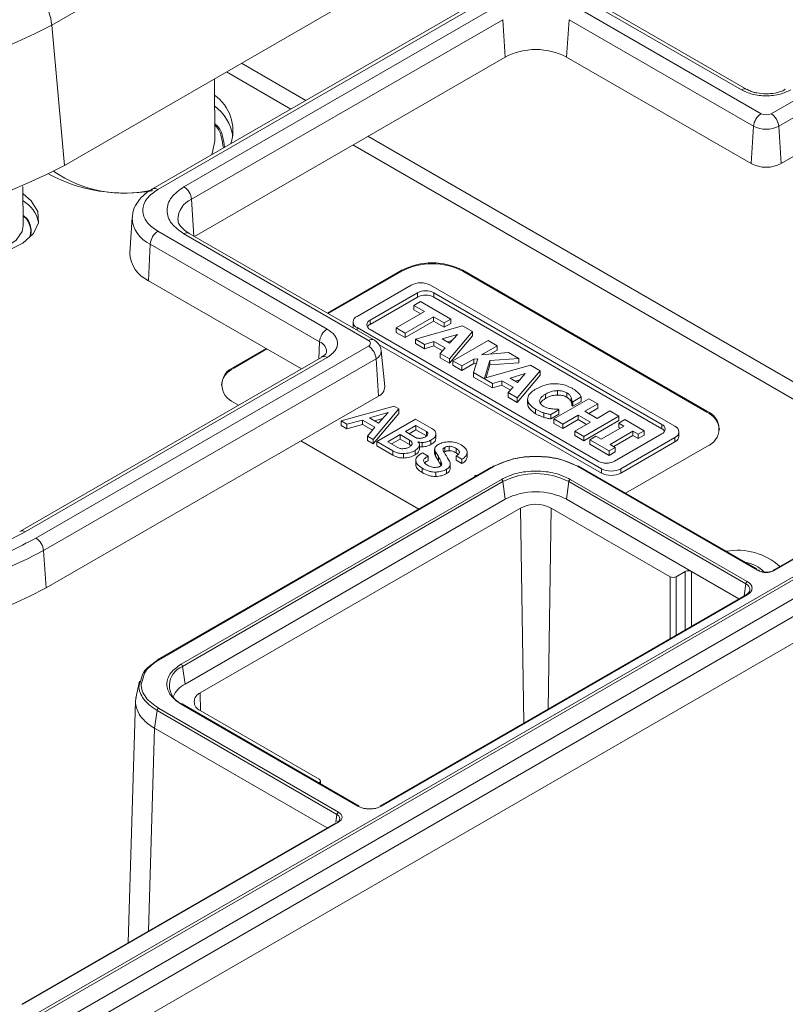
# Model space of a CAD drawing. Units: millimetres. Extents: x 5 to 292, y 5 to 205.
# Drawn here: x 256 to 273, y 125 to 148 of the extents above; entities that cross this region are included whole.
import ezdxf

# ---------------------------------------------------------------- set-up
doc = ezdxf.new("R2010")
doc.units = ezdxf.units.MM

msp = doc.modelspace()

# ---------------------------------------------------------------- linework, layer by layer
at = {"color": 7, "linetype": 'Continuous', "lineweight": 15}
for p, q in [((256.7424, 144.7599), (281.4911, 159.047)), ((264.2241, 152.5023), (256.4459, 148.012)), ((273.1215, 145.9571), (280.829, 150.4065)), ((273.2977, 145.6672), (281.0052, 150.1167)), ((273.3545, 144.8019), (281.0619, 149.2514)), ((266.7006, 148.7876), (258.781, 144.2157)), ((266.8256, 148.7753), (258.906, 144.2034)), ((272.4333, 146.5097), (268.5088, 148.7753)), ((272.5583, 146.5221), (268.6338, 148.7876)), ((259.5097, 144.263), (266.7222, 148.4267)), ((268.6122, 148.4267), (272.8902, 145.9571)), ((259.6859, 143.9732), (266.8984, 148.1369)), ((266.9552, 147.2716), (266.8984, 148.1369)), ((268.436, 148.1369), (268.3792, 147.2716)), ((268.436, 148.1369), (272.714, 145.6672)), ((256.4459, 148.012), (256.7424, 144.7599)), ((259.7549, 143.1149), (266.9552, 147.2716)), ((268.3792, 147.2716), (272.6572, 144.8019)), ((260.2236, 145.3299), (260.2144, 146.7642)), ((272.6572, 144.8019), (272.714, 145.6672)), ((273.2977, 145.6672), (273.3545, 144.8019)), ((255.7839, 143.3687), (255.7781, 144.2705)), ((258.3087, 143.5548), (258.2556, 142.7288)), ((258.906, 143.2316), (262.8304, 140.9661)), ((263.7877, 140.7023), (259.5097, 143.172)), ((263.9127, 140.7147), (259.6347, 143.1843)), ((258.6919, 142.0874), (258.7294, 142.9363)), ((258.7294, 142.9363), (262.6539, 140.6707)), ((262.8386, 141.3347), (264.559, 142.3278)), ((264.559, 142.3074), (262.8563, 141.3245)), ((264.559, 142.3074), (264.559, 142.3278)), ((265.9732, 142.3278), (271.63, 139.0622)), ((265.9732, 142.3074), (265.9732, 142.3278)), ((271.63, 139.0418), (265.9732, 142.3074)), ((262.2316, 140.0439), (258.6919, 142.0874)), ((263.523, 141.2604), (264.7746, 141.9829)), ((265.2272, 141.9829), (270.8911, 138.7132)), ((263.8253, 141.1757), (264.9214, 141.8084)), ((264.9214, 141.8084), (264.9214, 141.7064)), ((265.3032, 141.8084), (270.5888, 138.7571)), ((265.3032, 141.7064), (265.3032, 141.8084)), ((264.9214, 141.7064), (263.8253, 141.0736)), ((264.8407, 141.5129), (264.9956, 141.6023)), ((265.0859, 141.3714), (264.8407, 141.5129)), ((264.8407, 141.4108), (264.8407, 141.5129)), ((264.9956, 141.6023), (265.6941, 141.199)), ((270.5888, 138.655), (265.3032, 141.7064)), ((264.4276, 140.9913), (265.0859, 141.3714)), ((264.9975, 141.3203), (264.8407, 141.4108)), ((263.4293, 141.1298), (263.4293, 141.0277)), ((263.8253, 141.0736), (263.8253, 141.1757)), ((265.2941, 141.2512), (264.6358, 140.8711)), ((265.2941, 141.1491), (264.6358, 140.769)), ((265.5393, 141.1096), (265.2941, 141.2512)), ((265.2941, 141.1491), (265.2941, 141.2512)), ((265.5393, 141.0076), (265.2941, 141.1491)), ((265.6941, 141.199), (265.5393, 141.1096)), ((265.5393, 141.0076), (265.5393, 141.1096)), ((265.6941, 141.097), (265.5393, 141.0076)), ((265.6941, 141.097), (265.6941, 141.199)), ((269.187, 137.7294), (263.523, 140.9992)), ((269.111, 137.9039), (263.8253, 140.9553)), ((264.6358, 140.8711), (264.4276, 140.9913)), ((264.4276, 140.8893), (264.4276, 140.9913)), ((264.6358, 140.769), (264.4276, 140.8893)), ((264.6358, 140.8711), (264.6358, 140.769)), ((264.877, 140.7319), (265.9702, 141.0396)), ((265.4971, 140.7361), (265.8483, 140.8414)), ((266.1969, 140.9088), (265.6638, 140.2777)), ((265.8483, 140.8414), (265.6651, 140.6391)), ((265.9702, 141.0396), (266.1969, 140.9088)), ((266.1969, 140.8067), (266.1969, 140.9088)), ((269.187, 137.6274), (264.032, 140.6033)), ((265.0859, 140.6113), (264.877, 140.7319)), ((264.877, 140.6298), (264.877, 140.7319)), ((265.0859, 140.5092), (264.877, 140.6298)), ((265.0859, 140.6113), (265.304, 140.6771)), ((265.0859, 140.6113), (265.0859, 140.5092)), ((265.304, 140.6771), (265.5636, 140.5272)), ((265.304, 140.575), (265.304, 140.6771)), ((265.6651, 140.6391), (265.4971, 140.7361)), ((265.7215, 140.7013), (265.6134, 140.6689)), ((266.1969, 140.8067), (265.6638, 140.1756)), ((265.7462, 140.2301), (266.5593, 140.6995)), ((266.5593, 140.6995), (266.7676, 140.5793)), ((256.0802, 136.1194), (263.7877, 140.5688)), ((260.6699, 140.0827), (261.4171, 140.5141)), ((261.4348, 140.5039), (260.6699, 140.0623)), ((264.1643, 139.6307), (264.0842, 140.4607)), ((264.0842, 140.4607), (264.0846, 140.4549)), ((265.304, 140.575), (265.0859, 140.5092)), ((265.5026, 140.4604), (265.304, 140.575)), ((265.5636, 140.5272), (265.449, 140.4017)), ((265.449, 140.4017), (265.6638, 140.2777)), ((265.449, 140.2996), (265.449, 140.4017)), ((266.7676, 140.5793), (266.4058, 140.3705)), ((266.4058, 140.3705), (267.0331, 140.426)), ((266.7676, 140.4773), (266.6146, 140.389)), ((266.7676, 140.4773), (266.7676, 140.5793)), ((267.0331, 140.426), (267.2737, 140.2872)), ((262.7054, 140.3174), (255.7051, 136.2762)), ((262.8304, 140.305), (255.83, 136.2638)), ((256.2565, 135.8295), (263.9639, 140.2789)), ((264.0207, 139.4136), (263.9639, 140.2789)), ((265.6638, 140.1756), (265.449, 140.2996)), ((265.6638, 140.1756), (265.6638, 140.2777)), ((265.9544, 140.1099), (265.7462, 140.2301)), ((265.7462, 140.128), (265.7462, 140.2301)), ((266.2292, 140.2685), (265.9544, 140.1099)), ((266.2292, 140.1665), (265.9544, 140.0078)), ((266.2213, 139.9558), (266.3254, 140.2769)), ((266.3254, 140.2769), (266.2292, 140.2685)), ((266.2292, 140.1665), (266.2292, 140.2685)), ((266.2913, 140.1719), (266.2292, 140.1665)), ((266.6002, 140.24), (266.479, 139.8309)), ((266.6002, 140.1379), (266.512, 139.8402)), ((267.2737, 140.2872), (266.6002, 140.24)), ((266.6002, 140.1379), (266.6002, 140.24)), ((267.2737, 140.1851), (266.6002, 140.1379)), ((267.2737, 140.1851), (267.2737, 140.2872)), ((260.6699, 140.0623), (260.6699, 140.0827)), ((265.9544, 140.0078), (265.7462, 140.128)), ((265.9544, 140.0078), (265.9544, 140.1099)), ((266.6602, 139.7025), (266.2213, 139.9558)), ((266.2213, 139.8538), (266.2213, 139.9558)), ((266.479, 139.8309), (267.5445, 140.1308)), ((267.0714, 139.8273), (267.4226, 139.9326)), ((267.7712, 140), (267.2381, 139.3688)), ((267.4226, 139.9326), (267.2394, 139.7302)), ((267.5445, 140.1308), (267.7712, 140)), ((267.7712, 139.8979), (267.7712, 140)), ((266.6602, 139.6004), (266.2213, 139.8538)), ((266.8783, 139.7683), (266.6602, 139.7025)), ((266.6602, 139.6004), (266.6602, 139.7025)), ((266.8783, 139.7683), (267.1379, 139.6184)), ((266.8783, 139.7683), (266.8783, 139.6662)), ((267.2394, 139.7302), (267.0714, 139.8273)), ((267.2958, 139.7925), (267.1877, 139.7601)), ((267.7712, 139.8979), (267.2381, 139.2668)), ((266.8783, 139.6662), (266.6602, 139.6004)), ((267.0769, 139.5516), (266.8783, 139.6662)), ((267.1379, 139.6184), (267.0233, 139.4929)), ((267.0233, 139.3908), (267.0233, 139.4929)), ((267.0233, 139.4929), (267.2381, 139.3688)), ((267.8924, 139.3569), (267.8924, 139.459)), ((268.1718, 139.4368), (268.1718, 139.5389)), ((268.3887, 139.384), (268.3887, 139.486)), ((280.4975, 139.6034), (273.1784, 135.3783)), ((280.5225, 139.601), (273.2039, 135.3761)), ((280.8688, 139.401), (256.1201, 125.1139)), ((280.9036, 139.3472), (256.1549, 125.0601)), ((256.3132, 134.9642), (264.0207, 139.4136)), ((260.7773, 139.2043), (260.6699, 139.2663)), ((267.2381, 139.2668), (267.0233, 139.3908)), ((267.2381, 139.2668), (267.2381, 139.3688)), ((267.477, 139.3392), (267.477, 139.2371)), ((268.0816, 138.8819), (268.8947, 139.3514)), ((268.4829, 139.2809), (268.4829, 139.3829)), ((268.5053, 139.2924), (268.5264, 139.2802)), ((268.5053, 139.1903), (268.5053, 139.2924)), ((268.5264, 139.2802), (268.7201, 139.3921)), ((268.7201, 139.29), (268.5264, 139.1781)), ((268.5264, 139.1781), (268.5264, 139.2802)), ((268.7201, 139.29), (268.7201, 139.3921)), ((268.8051, 139.0592), (269.103, 139.2311)), ((269.103, 139.2311), (268.8947, 139.3514)), ((269.103, 139.1291), (269.103, 139.2311)), ((263.1556, 138.8351), (264.38, 139.1771)), ((263.8091, 138.9053), (264.2415, 139.0325)), ((264.4912, 139.1129), (263.8995, 138.4056)), ((264.4912, 139.0108), (263.8995, 138.3036)), ((264.2415, 139.0325), (264.0211, 138.7829)), ((264.38, 139.1771), (264.4912, 139.1129)), ((264.4912, 139.0108), (264.4912, 139.1129)), ((267.6625, 139.0035), (267.6625, 139.1056)), ((267.8522, 139.0234), (267.8522, 138.9214)), ((268.013, 138.9839), (268.2041, 139.0942)), ((268.2041, 139.0942), (268.185, 139.1052)), ((268.2041, 138.9921), (268.2041, 139.0942)), ((268.5264, 139.1781), (268.5053, 139.1903)), ((269.0885, 138.8956), (268.8051, 139.0592)), ((269.103, 139.1291), (268.8935, 139.0082)), ((269.3863, 139.0676), (269.0885, 138.8956)), ((269.5946, 138.9473), (269.3863, 139.0676)), ((271.63, 139.0418), (271.63, 139.0622)), ((280.9608, 138.9397), (256.2121, 124.6525)), ((263.2889, 138.7581), (263.1556, 138.8351)), ((263.1556, 138.733), (263.1556, 138.8351)), ((263.2889, 138.7581), (263.6498, 138.8554)), ((263.6498, 138.8554), (263.9339, 138.6913)), ((263.6498, 138.7533), (263.6498, 138.8554)), ((264.0211, 138.7829), (263.8091, 138.9053)), ((264.1197, 138.8946), (263.9262, 138.8377)), ((263.9795, 138.3595), (264.8775, 138.8779)), ((265.2579, 138.6583), (264.8775, 138.8779)), ((268.2041, 138.9921), (268.013, 138.8818)), ((268.013, 138.8818), (268.013, 138.9839)), ((268.2898, 138.7617), (268.0816, 138.8819)), ((268.0816, 138.7798), (268.0816, 138.8819)), ((268.2898, 138.6596), (268.0816, 138.7798)), ((268.6503, 138.9698), (268.2898, 138.7617)), ((268.6503, 138.8677), (268.2898, 138.6596)), ((268.5732, 138.5981), (268.9336, 138.8062)), ((268.9336, 138.8062), (268.6503, 138.9698)), ((268.6503, 138.8677), (268.6503, 138.9698)), ((268.8452, 138.7552), (268.6503, 138.8677)), ((269.5946, 138.9473), (268.7814, 138.4779)), ((269.5946, 138.8453), (268.7814, 138.3758)), ((269.5906, 138.7861), (269.7323, 138.8678)), ((269.7099, 138.7172), (269.5906, 138.7861)), ((269.5906, 138.684), (269.5906, 138.7861)), ((269.5946, 138.9473), (269.5946, 138.8453)), ((269.7323, 138.8678), (270.1791, 138.6099)), ((281.3144, 138.7356), (256.5656, 124.4484)), ((263.2889, 138.6561), (263.1556, 138.733)), ((263.2889, 138.7581), (263.2889, 138.6561)), ((263.6498, 138.7533), (263.2889, 138.6561)), ((263.8779, 138.6216), (263.6498, 138.7533)), ((263.9339, 138.6913), (263.7662, 138.4826)), ((264.6427, 138.5892), (264.8872, 138.7303)), ((264.8768, 138.4541), (264.6427, 138.5892)), ((264.8872, 138.6283), (264.7311, 138.5382)), ((264.8872, 138.7303), (265.1304, 138.59)), ((264.8872, 138.7303), (264.8872, 138.6283)), ((265.1304, 138.4879), (264.8872, 138.6283)), ((265.1304, 138.4879), (265.1304, 138.59)), ((268.2898, 138.6596), (268.2898, 138.7617)), ((268.7814, 138.4779), (268.5732, 138.5981)), ((268.5732, 138.4961), (268.5732, 138.5981)), ((269.1801, 138.4113), (269.7099, 138.7172)), ((269.9181, 138.597), (269.3883, 138.2911)), ((270.5888, 138.5367), (269.4928, 137.9039)), ((269.6215, 138.6662), (269.5906, 138.684)), ((270.0374, 138.5281), (269.9181, 138.597)), ((269.9181, 138.4949), (269.9181, 138.597)), ((270.1791, 138.6099), (270.0374, 138.5281)), ((270.1791, 138.5079), (270.1791, 138.6099)), ((270.5888, 138.655), (270.5888, 138.7571)), ((270.9848, 138.4805), (270.9848, 138.5826)), ((264.953, 136.7937), (262.2177, 138.3728)), ((263.7662, 138.3805), (263.7662, 138.4826)), ((263.7662, 138.4826), (263.8995, 138.4056)), ((263.8995, 138.3036), (263.7662, 138.3805)), ((263.8995, 138.3036), (263.8995, 138.4056)), ((263.9795, 138.3595), (264.3553, 138.1425)), ((263.9795, 138.3595), (263.9795, 138.2574)), ((264.235, 138.3538), (264.5198, 138.5183)), ((264.4555, 138.2266), (264.235, 138.3538)), ((264.5198, 138.4162), (264.3234, 138.3028)), ((264.5198, 138.5183), (264.7403, 138.391)), ((264.5198, 138.5183), (264.5198, 138.4162)), ((264.7403, 138.2889), (264.5198, 138.4162)), ((264.7403, 138.2889), (264.7403, 138.391)), ((265.0355, 138.2356), (265.0355, 138.3377)), ((265.2358, 138.2889), (265.2358, 138.391)), ((265.3481, 138.4322), (265.3489, 138.4218)), ((265.3489, 138.4218), (265.3489, 138.5239)), ((265.3494, 138.4323), (265.3494, 138.5343)), ((268.7814, 138.3758), (268.5732, 138.4961)), ((268.7814, 138.3758), (268.7814, 138.4779)), ((268.9191, 138.3984), (269.0608, 138.4802)), ((268.9191, 138.2963), (268.9191, 138.3984)), ((269.3659, 138.1405), (268.9191, 138.3984)), ((269.0608, 138.4802), (269.1801, 138.4113)), ((269.9181, 138.4949), (269.4767, 138.2401)), ((270.8911, 138.452), (269.6395, 137.7294)), ((270.8911, 138.3499), (269.6395, 137.6274)), ((270.0374, 138.4261), (269.9181, 138.4949)), ((270.0374, 138.4261), (270.0374, 138.5281)), ((270.1791, 138.5079), (270.0374, 138.4261)), ((270.8911, 138.3499), (270.8911, 138.452)), ((256.7424, 123.9381), (281.4911, 138.2252)), ((264.3553, 138.0404), (263.9795, 138.2574)), ((264.3553, 138.0404), (264.3553, 138.1425)), ((264.7718, 138.2626), (264.7403, 138.2889)), ((264.8664, 138.0487), (264.8664, 138.1507)), ((264.9685, 138.1759), (264.9685, 138.278)), ((264.9689, 138.1834), (264.9689, 138.2855)), ((265.0361, 138.0971), (265.1688, 138.0205)), ((265.3219, 138.1804), (265.3219, 138.0783)), ((265.4081, 138.0145), (265.3418, 138.1211)), ((265.3418, 138.019), (265.3418, 138.1211)), ((265.5564, 138.1211), (265.5425, 138.1113)), ((265.5564, 138.1211), (265.5564, 138.2232)), ((265.6578, 138.1466), (265.6578, 138.2487)), ((265.8178, 138.0971), (265.8178, 138.1992)), ((265.8666, 138.0591), (265.8178, 138.0971)), ((266.0766, 137.9957), (266.0766, 138.0978)), ((269.3659, 138.0384), (268.9191, 138.2963)), ((269.5076, 138.2223), (269.3659, 138.1405)), ((269.3659, 138.0384), (269.3659, 138.1405)), ((269.5076, 138.1202), (269.3659, 138.0384)), ((269.5076, 138.2223), (269.3883, 138.2911)), ((269.5076, 138.2223), (269.5076, 138.1202)), ((271.63, 138.2458), (269.748, 137.1593)), ((264.5959, 137.9766), (264.5959, 138.0787)), ((264.8834, 137.9241), (264.8834, 137.822)), ((265.1688, 137.9184), (265.1688, 138.0205)), ((265.4081, 137.9124), (265.3418, 138.019)), ((265.4081, 137.9124), (265.4081, 138.0145)), ((265.4887, 137.8343), (265.4679, 137.9011)), ((265.4679, 137.799), (265.4679, 137.9011)), ((265.6844, 137.83), (265.6844, 137.8558)), ((265.9543, 137.9492), (265.8223, 138.0254)), ((265.8223, 137.9233), (265.8223, 138.0254)), ((265.9543, 137.8471), (265.8223, 137.9233)), ((265.9543, 137.8471), (265.9543, 137.9492)), ((266.6292, 137.7613), (258.8921, 133.2948)), ((266.6987, 137.7846), (258.9202, 133.2941)), ((265.0316, 137.638), (265.0316, 137.7401)), ((265.3476, 137.5486), (265.3476, 137.6507)), ((265.5973, 137.6147), (265.5973, 137.7168)), ((265.6845, 137.7273), (265.6845, 137.8294)), ((272.8078, 135.3761), (268.6357, 137.7846)), ((272.7882, 135.4043), (268.6512, 137.7925)), ((269.187, 137.6274), (269.187, 137.7294)), ((269.6395, 137.7294), (269.6395, 137.6274)), ((259.4435, 133.1963), (266.8681, 137.4825)), ((259.4783, 133.1425), (266.9029, 137.4287)), ((266.2515, 137.5433), (266.2522, 137.5685)), ((266.2522, 137.5685), (266.2958, 137.5689)), ((266.9029, 137.4287), (266.9601, 137.0211)), ((268.4315, 137.4287), (268.3743, 137.0211)), ((268.4315, 137.4287), (272.5327, 135.0611)), ((268.4663, 137.4825), (272.5675, 135.1149)), ((266.9601, 137.0211), (259.5355, 132.735)), ((271.2734, 135.3475), (268.3743, 137.0211)), ((259.889, 132.5309), (267.3136, 136.817)), ((268.0208, 136.817), (270.7785, 135.225)), ((256.2565, 135.8295), (256.3132, 134.9642)), ((270.9199, 135.225), (271.132, 135.3475)), ((271.2734, 135.3475), (272.3761, 134.7109)), ((272.5425, 134.807), (264.0573, 129.9086)), ((272.5675, 134.8046), (264.0822, 129.9061)), ((259.4783, 133.1425), (259.5355, 132.735)), ((258.4817, 132.8004), (258.3975, 132.4129)), ((258.389, 132.3389), (258.2199, 126.7428)), ((258.9202, 132.1759), (263.0923, 129.7674)), ((263.5447, 129.9061), (259.4435, 132.2737)), ((263.5697, 129.9086), (259.4685, 132.2762)), ((258.8282, 131.7145), (258.8854, 132.1221)), ((258.8854, 132.1221), (263.0575, 129.7136)), ((262.6468, 130.5307), (259.889, 132.1227)), ((262.8301, 129.4043), (258.8282, 131.7145)), ((262.6401, 130.4452), (262.6468, 130.449)), ((262.6781, 130.4233), (262.676, 130.4908)), ((263.0227, 129.5155), (255.7487, 125.3163)), ((263.0923, 129.5387), (255.7737, 125.3138))]:
    msp.add_line(p, q, dxfattribs=at)
at = {"color": 8, "linetype": 'Continuous', "lineweight": 15}
for p, q in [((260.8423, 147.1267), (262.3329, 146.2662)), ((261.986, 146.0659), (260.4954, 146.9264)), ((263.7733, 145.4347), (276.8145, 137.9061)), ((276.812, 137.5071), (263.4263, 145.2344)), ((259.6859, 143.9732), (259.7417, 143.1225)), ((263.523, 140.9396), (263.523, 140.9992)), ((262.6365, 140.2776), (262.6539, 140.6707)), ((267.3136, 136.817), (267.3884, 131.8316)), ((268.0208, 136.817), (267.9509, 132.1564)), ((271.132, 133.9928), (271.132, 135.3475)), ((271.2734, 134.0744), (271.2734, 135.3475)), ((270.7785, 135.225), (270.7785, 133.7887)), ((270.9199, 133.8703), (270.9199, 135.225)), ((272.4931, 134.7785), (272.5327, 135.0611)), ((259.8952, 132.1191), (259.889, 132.5309)), ((258.8282, 131.7145), (258.686, 127.012)), ((262.6468, 130.449), (262.647, 130.4413)), ((263.0324, 129.535), (263.0575, 129.7136))]:
    msp.add_line(p, q, dxfattribs=at)
at = {"color": 8, "linetype": 'Continuous', "lineweight": 15, "flags": 128}
for points in [[(260.1475, 145.0046), (260.1739, 145.0652), (260.2236, 145.3299)], [(253.4583, 143.3687), (253.5066, 143.1747), (253.6747, 142.9762), (253.9454, 142.8199), (254.2893, 142.7229), (254.6691, 142.6955), (255.0438, 142.7409), (255.3726, 142.854), (255.62, 143.0226), (255.7592, 143.2285), (255.7839, 143.3687)]]:
    msp.add_lwpolyline(points, dxfattribs=at)
at = {"color": 7, "linetype": 'Continuous', "lineweight": 15, "flags": 128}
for points in [[(260.2236, 145.3299), (260.2226, 145.363), (260.2222, 145.3704)], [(255.7792, 144.1031), (255.9694, 143.9417), (256.1195, 143.694), (256.1365, 143.4317), (256.0188, 143.1782), (255.777, 142.956), (255.4324, 142.7849), (255.0158, 142.6799), (254.5641, 142.6506), (254.1174, 142.6993), (253.7155, 142.822), (253.3941, 143.0075), (253.1817, 143.2395), (253.108, 143.4207)], [(263.4361, 140.9898), (263.4355, 140.9917), (263.4293, 141.0277)]]:
    msp.add_lwpolyline(points, dxfattribs=at)
at = {"color": 7, "linetype": 'Continuous', "lineweight": 15}
for centre, radius, start, end in [((249.6713, 160.9908), 13.4609, 242.52431, 297.47569), ((254.8576, 147.819), 1.6, 6.93097, 50.1984), ((249.6713, 161.0394), 14.6836, 242.52431, 297.47569), ((267.6672, 145.8973), 1.5478, 62.60967, 117.39033), ((259.6413, 145.5656), 1.0044, 342.63322, 55.04232), ((273.1004, 145.6308), 0.3881, 122.78554, 174.61535), ((273.0059, 146.1803), 0.2514, 242.60967, 297.39033), ((272.9113, 145.6308), 0.3881, 5.38465, 57.21446), ((273.0059, 146.2306), 0.6344, 242.60967, 297.39033), ((249.6713, 158.3188), 15.292, 242.45764, 297.54236), ((273.0059, 145.4748), 0.7578, 242.60967, 297.39033), ((258.1357, 147.853), 3.7352, 241.88444, 279.87494), ((259.2995, 143.9368), 0.3881, 5.38465, 57.21446), ((259.1152, 142.9061), 0.3869, 122.73408, 175.53351), ((258.9798, 142.7523), 0.7246, 181.86159, 246.58493), ((265.2661, 140.9631), 1.537, 62.60967, 117.39033), ((265.2661, 140.9427), 1.537, 62.60967, 117.39033), ((265.0009, 141.5462), 0.4918, 62.60967, 117.39033), ((265.1123, 141.4399), 0.415, 62.60967, 117.39033), ((265.1123, 141.3379), 0.415, 62.60967, 117.39033), ((263.5726, 141.1298), 0.1397, 110.78342, 249.21658), ((263.8672, 141.0655), 0.1179, 110.78342, 249.21658), ((263.9042, 140.9237), 0.1694, 117.734, 147.60854), ((263.0396, 140.6406), 0.3869, 122.73408, 175.53351), ((263.7623, 140.6356), 0.0714, 290.78342, 69.21658), ((263.5775, 140.2425), 0.3881, 5.38465, 57.21446), ((260.8774, 139.6042), 0.5029, 114.37466, 174.3052), ((260.8248, 139.6745), 0.4366, 110.78342, 249.21658), ((263.9329, 139.6277), 0.2314, 292.27758, 0.74067), ((271.4751, 138.654), 0.4366, 290.78342, 69.21658), ((271.4225, 138.5837), 0.5029, 5.6948, 65.62534), ((270.547, 138.6469), 0.1179, 290.78342, 69.21658), ((270.51, 138.5051), 0.1694, 32.39146, 62.266), ((270.8415, 138.5826), 0.1397, 290.78342, 69.21658), ((270.8247, 138.4965), 0.1609, 294.37466, 354.3052), ((269.3019, 138.2724), 0.415, 242.60967, 297.39033), ((269.4132, 138.1662), 0.4918, 242.60967, 297.39033), ((269.4132, 138.0641), 0.4918, 242.60967, 297.39033), ((266.8256, 137.4168), 0.0782, 8.6904, 57.09323), ((267.6672, 135.9536), 1.6613, 62.60967, 117.39033), ((268.5088, 137.4168), 0.0782, 122.90677, 171.3096), ((267.6672, 135.6564), 1.537, 62.60967, 117.39033), ((267.6672, 136.1346), 0.7685, 62.60967, 117.39033), ((255.8701, 135.7931), 0.3881, 5.38465, 57.21446), ((249.6713, 148.4925), 14.2729, 242.52431, 297.47569), ((272.3447, 134.3735), 1.465, 48.02586, 100.47337), ((272.4058, 134.8013), 0.7684, 43.65854, 81.8157), ((272.61, 135.0493), 0.0782, 122.90677, 171.3096), ((249.6713, 147.7363), 14.3959, 242.52431, 297.47569), ((259.6412, 132.704), 0.4678, 110.37818, 245.91275), ((259.401, 133.1307), 0.0782, 8.6904, 57.09323), ((259.777, 132.2368), 0.5536, 115.87003, 158.56496), ((259.9665, 132.3268), 0.2183, 110.78342, 249.21658), ((263.5593, 129.8857), 0.0251, 65.65152, 125.65894), ((264.0676, 129.8857), 0.0251, 54.34106, 114.34848)]:
    msp.add_arc(centre, radius, start, end, dxfattribs=at)
at = {"color": 8, "linetype": 'Continuous', "lineweight": 15}
for centre, radius, start, end in [((272.5057, 146.4142), 0.1198, 62.95047, 127.16989), ((259.5239, 145.2332), 1.1422, 10.58583, 52.55336), ((258.1307, 147.0293), 2.9152, 235.75734, 283.08893), ((258.8332, 144.1067), 0.121, 53.03829, 114.93645), ((255.4109, 143.2915), 0.744, 11.90676, 60.23638), ((259.8941, 143.4907), 0.5254, 113.33745, 179.03888), ((259.0072, 143.5776), 0.6989, 181.89249, 246.58225), ((259.5824, 143.0753), 0.121, 64.3771, 126.93336), ((262.5537, 140.4269), 0.2636, 359.93096, 67.66033), ((263.8606, 140.6048), 0.1218, 65.78431, 126.79363), ((263.884, 140.4631), 0.2008, 293.45706, 357.65713), ((262.7578, 140.2088), 0.1206, 52.95922, 115.73033), ((255.7576, 136.1683), 0.1199, 52.83475, 117.00159), ((272.4765, 134.9203), 0.1516, 353.15052, 68.24747), ((272.5529, 134.7842), 0.0251, 54.34106, 114.34848), ((259.4581, 132.2533), 0.0251, 65.65152, 125.65894), ((255.7592, 125.2942), 0.0245, 53.47043, 115.21911)]:
    msp.add_arc(centre, radius, start, end, dxfattribs=at)
at = {"color": 7, "linetype": 'Continuous', "lineweight": 15}
for centre, ratio, start_param, end_param in [((271.2027, 135.3066), 0.5774636, 0.7855505, 2.3560422), ((270.8492, 135.2658), 0.5774636, 3.9271431, 5.4976349), ((262.576, 130.4898), 0.5771119, 5.4979394, 7.0684312)]:
    msp.add_ellipse(centre, major_axis=(0.1, 0), ratio=ratio, start_param=start_param, end_param=end_param, dxfattribs=at)
for points, knots in [([(273.5784, 146.5097), (273.4987, 146.4726), (273.3757, 146.4153), (273.171, 146.3794), (273.0059, 146.3695), (272.8408, 146.3794), (272.6361, 146.4153), (272.513, 146.4726), (272.4333, 146.5097)], [0, 0, 0, 0, 0.2394429, 0.3696157, 0.4999999, 0.6301728, 0.7605571, 1, 1, 1, 1]), ([(273.0059, 146.4187), (272.9319, 146.4226), (272.8292, 146.4281), (272.6986, 146.4609), (272.617, 146.4894), (272.576, 146.5138), (272.5609, 146.5227)], [0, 0, 0, 0, 0.4260466, 0.5922412, 0.8503275, 1, 1, 1, 1]), ([(273.4495, 146.5228), (273.438, 146.5154), (273.4044, 146.4937), (273.3196, 146.4627), (273.1854, 146.4277), (273.0743, 146.4221), (273.0059, 146.4187)], [0, 0, 0, 0, 0.1228231, 0.3597404, 0.6054036, 1, 1, 1, 1]), ([(259.5097, 143.172), (259.4035, 143.2479), (259.2397, 143.3651), (259.1371, 143.5602), (259.1088, 143.7175), (259.1371, 143.8748), (259.2396, 144.0699), (259.4035, 144.1871), (259.5097, 144.263)], [0, 0, 0, 0, 0.2394429, 0.3696574, 0.4999999, 0.6302145, 0.7605571, 1, 1, 1, 1]), ([(258.7832, 144.214), (258.7718, 144.2084), (258.6855, 144.1658), (258.5538, 144.0566), (258.4059, 143.8808), (258.319, 143.7047), (258.3201, 143.5905), (258.3204, 143.553)], [0, 0, 0, 0, 0.04025, 0.3042961, 0.5774339, 0.8614785, 1, 1, 1, 1]), ([(258.906, 144.2034), (258.8114, 144.1357), (258.6655, 144.0313), (258.5741, 143.8576), (258.549, 143.7176), (258.5741, 143.5774), (258.6654, 143.4037), (258.8114, 143.2993), (258.906, 143.2316)], [0, 0, 0, 0, 0.2394429, 0.3696495, 0.4999999, 0.6302066, 0.7605571, 1, 1, 1, 1]), ([(259.6358, 143.1848), (259.6317, 143.1868), (259.5722, 143.2156), (259.491, 143.2837), (259.4059, 143.3801), (259.3714, 143.4502), (259.3737, 143.4863), (259.3745, 143.4971)], [0, 0, 0, 0, 0.0203383, 0.2923807, 0.5706788, 0.8710685, 1, 1, 1, 1]), ([(262.8304, 140.9661), (262.8947, 140.9201), (262.994, 140.8491), (263.0561, 140.7309), (263.0733, 140.6356), (263.0562, 140.5403), (262.994, 140.4221), (262.8947, 140.351), (262.8304, 140.305)], [0, 0, 0, 0, 0.2394429, 0.3696157, 0.4999999, 0.6301728, 0.7605571, 1, 1, 1, 1]), ([(264.0846, 140.4548), (264.0805, 140.4818), (264.0723, 140.5352), (264.0329, 140.6083), (263.9792, 140.6712), (263.933, 140.7013), (263.9104, 140.7159)], [0, 0, 0, 0, 0.26170345, 0.51789613, 0.76502722, 1, 1, 1, 1]), ([(262.8151, 140.4265), (262.8153, 140.4225), (262.8157, 140.4147), (262.7766, 140.3602), (262.7199, 140.3285), (262.7015, 140.3181)], [0, 0, 0, 0, 0.4182824, 0.8105431, 1, 1, 1, 1]), ([(267.6783, 139.5834), (267.7423, 139.6153), (267.852, 139.67), (268.0528, 139.7021), (268.2323, 139.6951), (268.3891, 139.6549), (268.4695, 139.613), (268.5073, 139.5933)], [0, 0, 0, 0, 0.26849261, 0.46056873, 0.65293881, 0.83679886, 1, 1, 1, 1]), ([(267.6625, 139.1056), (267.6075, 139.1428), (267.5155, 139.2051), (267.4686, 139.3182), (267.4858, 139.4159), (267.5594, 139.5076), (267.6373, 139.5573), (267.6783, 139.5834)], [0, 0, 0, 0, 0.2678509, 0.4483208, 0.6289506, 0.8049806, 1, 1, 1, 1]), ([(267.756, 139.2943), (267.7594, 139.3148), (267.7668, 139.3603), (267.8227, 139.4161), (267.8724, 139.4466), (267.8924, 139.459)], [0, 0, 0, 0, 0.3271897, 0.7276345, 1, 1, 1, 1]), ([(267.8924, 139.459), (267.915, 139.4711), (267.9726, 139.5019), (268.0691, 139.5324), (268.1444, 139.5372), (268.1718, 139.5389)], [0, 0, 0, 0, 0.2897951, 0.7414309, 1, 1, 1, 1]), ([(268.1718, 139.5389), (268.2035, 139.5378), (268.2671, 139.5357), (268.3397, 139.5121), (268.3758, 139.4929), (268.3887, 139.486)], [0, 0, 0, 0, 0.3899773, 0.7825476, 1, 1, 1, 1]), ([(268.3887, 139.486), (268.4009, 139.4783), (268.4246, 139.4632), (268.4587, 139.4289), (268.4733, 139.4011), (268.4829, 139.3829)], [0, 0, 0, 0, 0.2656018, 0.517122, 1, 1, 1, 1]), ([(268.6516, 139.4864), (268.639, 139.498), (268.614, 139.5211), (268.5669, 139.5575), (268.5289, 139.5803), (268.5073, 139.5933)], [0, 0, 0, 0, 0.3011348, 0.6022775, 1, 1, 1, 1]), ([(268.7201, 139.3921), (268.7144, 139.4014), (268.7031, 139.4202), (268.6811, 139.4519), (268.6625, 139.4736), (268.6516, 139.4864)], [0, 0, 0, 0, 0.2909637, 0.5817957, 1, 1, 1, 1]), ([(267.6625, 139.0035), (267.6091, 139.0407), (267.5199, 139.1029), (267.4717, 139.1909), (267.4803, 139.23), (267.4818, 139.2368)], [0, 0, 0, 0, 0.5504535, 0.9213327, 1, 1, 1, 1]), ([(267.8496, 139.1733), (267.8356, 139.1825), (267.7961, 139.2082), (267.7616, 139.2507), (267.7574, 139.2836), (267.756, 139.2943)], [0, 0, 0, 0, 0.2712189, 0.7623552, 1, 1, 1, 1]), ([(267.8924, 139.3569), (267.8702, 139.3436), (267.8182, 139.3125), (267.7889, 139.2726), (267.7721, 139.2497)], [0, 0, 0, 0, 0.4285275, 1, 1, 1, 1]), ([(268.1718, 139.4368), (268.1326, 139.4335), (268.0453, 139.4261), (267.9542, 139.3909), (267.9059, 139.3644), (267.8924, 139.3569)], [0, 0, 0, 0, 0.3706667, 0.8239131, 1, 1, 1, 1]), ([(268.3887, 139.384), (268.3739, 139.3918), (268.3338, 139.4129), (268.259, 139.4345), (268.1982, 139.4361), (268.1718, 139.4368)], [0, 0, 0, 0, 0.2488792, 0.6744047, 1, 1, 1, 1]), ([(268.4829, 139.2809), (268.478, 139.2909), (268.4681, 139.3109), (268.4417, 139.3474), (268.4093, 139.3697), (268.3887, 139.384)], [0, 0, 0, 0, 0.26535834, 0.53062288, 1, 1, 1, 1]), ([(268.4829, 139.3829), (268.4866, 139.374), (268.494, 139.3562), (268.5007, 139.3258), (268.5036, 139.3045), (268.5053, 139.2924)], [0, 0, 0, 0, 0.3003849, 0.6008613, 1, 1, 1, 1]), ([(268.5053, 139.1903), (268.504, 139.1995), (268.5014, 139.2177), (268.4961, 139.2481), (268.4877, 139.269), (268.4829, 139.2809)], [0, 0, 0, 0, 0.3002549, 0.6005285, 1, 1, 1, 1]), ([(267.8522, 139.0234), (267.8278, 139.0313), (267.7809, 139.0463), (267.7176, 139.0743), (267.6809, 139.0951), (267.6625, 139.1056)], [0, 0, 0, 0, 0.3523791, 0.6740989, 1, 1, 1, 1]), ([(267.8522, 138.9214), (267.8278, 138.9292), (267.7809, 138.9442), (267.7176, 138.9722), (267.6809, 138.9931), (267.6625, 139.0035)], [0, 0, 0, 0, 0.35237908, 0.67409887, 1, 1, 1, 1]), ([(268.0341, 139.117), (268.0155, 139.12), (267.9784, 139.1261), (267.9132, 139.1423), (267.874, 139.1614), (267.8496, 139.1733)], [0, 0, 0, 0, 0.2747505, 0.5490126, 1, 1, 1, 1]), ([(267.8522, 139.0234), (267.866, 139.0193), (267.8935, 139.0109), (267.9475, 138.998), (267.9875, 138.9894), (268.013, 138.9839)], [0, 0, 0, 0, 0.266487, 0.5329771, 1, 1, 1, 1]), ([(268.185, 139.1052), (268.1699, 139.1058), (268.1396, 139.1069), (268.0889, 139.1098), (268.0541, 139.1144), (268.0341, 139.117)], [0, 0, 0, 0, 0.2987158, 0.5974244, 1, 1, 1, 1]), ([(268.013, 138.8818), (267.9985, 138.885), (267.9695, 138.8913), (267.9148, 138.9031), (267.8766, 138.9143), (267.8522, 138.9214)], [0, 0, 0, 0, 0.2663928, 0.5327853, 1, 1, 1, 1]), ([(265.1629, 138.5404), (265.1599, 138.5272), (265.1537, 138.5008), (265.1239, 138.4804), (265.109, 138.4702)], [0, 0, 0, 0, 0.4984918, 1, 1, 1, 1]), ([(265.1304, 138.59), (265.1359, 138.5865), (265.1465, 138.5797), (265.1572, 138.5674), (265.1632, 138.5542), (265.163, 138.5451), (265.1629, 138.5404)], [0, 0, 0, 0, 0.25685246, 0.50111973, 0.74480666, 1, 1, 1, 1]), ([(265.3489, 138.5239), (265.3489, 138.5365), (265.3489, 138.5611), (265.3317, 138.5969), (265.302, 138.6301), (265.2729, 138.6487), (265.2579, 138.6583)], [0, 0, 0, 0, 0.2527709, 0.4958516, 0.7410801, 1, 1, 1, 1]), ([(264.7994, 138.3088), (264.798, 138.302), (264.795, 138.2881), (264.7749, 138.2599), (264.748, 138.2422), (264.7292, 138.2299)], [0, 0, 0, 0, 0.2257461, 0.4619444, 1, 1, 1, 1]), ([(264.7403, 138.391), (264.758, 138.3788), (264.784, 138.3609), (264.799, 138.3311), (264.7993, 138.3162), (264.7994, 138.3088)], [0, 0, 0, 0, 0.5149485, 0.7556081, 1, 1, 1, 1]), ([(264.9763, 138.4327), (264.9668, 138.4326), (264.9483, 138.4326), (264.9216, 138.4366), (264.8972, 138.4435), (264.8837, 138.4505), (264.8768, 138.4541)], [0, 0, 0, 0, 0.2598708, 0.5053975, 0.7481293, 1, 1, 1, 1]), ([(264.9328, 138.3535), (264.9475, 138.3484), (264.9791, 138.3376), (265.0159, 138.3377), (265.0355, 138.3377)], [0, 0, 0, 0, 0.46827838, 1, 1, 1, 1]), ([(264.9685, 138.278), (264.9681, 138.2916), (264.9672, 138.3185), (264.9442, 138.3419), (264.9328, 138.3535)], [0, 0, 0, 0, 0.5052504, 1, 1, 1, 1]), ([(265.109, 138.4702), (265.0888, 138.4601), (265.0594, 138.4454), (265.0117, 138.4349), (264.988, 138.4334), (264.9763, 138.4327)], [0, 0, 0, 0, 0.5273649, 0.7661361, 1, 1, 1, 1]), ([(265.0355, 138.3377), (265.0726, 138.3409), (265.1482, 138.3475), (265.2062, 138.3763), (265.2358, 138.391)], [0, 0, 0, 0, 0.4902069, 1, 1, 1, 1]), ([(265.2358, 138.391), (265.2661, 138.4112), (265.3103, 138.4406), (265.3419, 138.4883), (265.3466, 138.5121), (265.3489, 138.5239)], [0, 0, 0, 0, 0.5259801, 0.7651858, 1, 1, 1, 1]), ([(265.3489, 138.4218), (265.3466, 138.41), (265.3419, 138.3863), (265.3103, 138.3386), (265.2661, 138.3091), (265.2358, 138.2889)], [0, 0, 0, 0, 0.2348142, 0.4740199, 1, 1, 1, 1]), ([(265.4088, 138.2911), (265.4443, 138.3084), (265.5153, 138.3429), (265.6073, 138.3504), (265.6533, 138.3542)], [0, 0, 0, 0, 0.500182, 1, 1, 1, 1]), ([(265.6533, 138.3542), (265.6774, 138.3539), (265.7266, 138.3533), (265.8295, 138.3326), (265.8927, 138.3007), (265.9368, 138.2784)], [0, 0, 0, 0, 0.2245125, 0.4583164, 1, 1, 1, 1]), ([(264.3553, 138.1425), (264.3925, 138.1238), (264.4459, 138.0969), (264.5332, 138.0796), (264.5752, 138.079), (264.5959, 138.0787)], [0, 0, 0, 0, 0.5378101, 0.7726872, 1, 1, 1, 1]), ([(264.5875, 138.1917), (264.576, 138.1919), (264.5528, 138.1923), (264.505, 138.2018), (264.4757, 138.2164), (264.4555, 138.2266)], [0, 0, 0, 0, 0.2296384, 0.4654793, 1, 1, 1, 1]), ([(264.7292, 138.2299), (264.7082, 138.2194), (264.6671, 138.1989), (264.6136, 138.194), (264.5875, 138.1917)], [0, 0, 0, 0, 0.5119616, 1, 1, 1, 1]), ([(264.5959, 138.0787), (264.6459, 138.083), (264.7481, 138.0919), (264.8264, 138.1309), (264.8664, 138.1507)], [0, 0, 0, 0, 0.4897091, 1, 1, 1, 1]), ([(264.8664, 138.1507), (264.8947, 138.1696), (264.9499, 138.2065), (264.9624, 138.2546), (264.9685, 138.278)], [0, 0, 0, 0, 0.5125128, 1, 1, 1, 1]), ([(264.9685, 138.1759), (264.9624, 138.1525), (264.9499, 138.1044), (264.8947, 138.0676), (264.8664, 138.0487)], [0, 0, 0, 0, 0.4874872, 1, 1, 1, 1]), ([(264.884, 137.9364), (264.8869, 137.9495), (264.8931, 137.9769), (264.9381, 138.0344), (264.9955, 138.0711), (265.0361, 138.0971)], [0, 0, 0, 0, 0.2108441, 0.4420002, 1, 1, 1, 1]), ([(265.0355, 138.2356), (265.0156, 138.235), (264.9922, 138.2343), (264.972, 138.2403), (264.9689, 138.2413)], [0, 0, 0, 0, 0.846053, 1, 1, 1, 1]), ([(265.2358, 138.2889), (265.2062, 138.2742), (265.1482, 138.2454), (265.0726, 138.2388), (265.0355, 138.2356)], [0, 0, 0, 0, 0.5097931, 1, 1, 1, 1]), ([(265.3418, 138.1211), (265.3353, 138.132), (265.3221, 138.1541), (265.3222, 138.1775), (265.3223, 138.1894)], [0, 0, 0, 0, 0.49285983, 1, 1, 1, 1]), ([(265.3223, 138.1894), (265.324, 138.1984), (265.3275, 138.2166), (265.3516, 138.2531), (265.3855, 138.2756), (265.4088, 138.2911)], [0, 0, 0, 0, 0.2341545, 0.4730644, 1, 1, 1, 1]), ([(265.5564, 138.2232), (265.5451, 138.2162), (265.5295, 138.2065), (265.5162, 138.1918), (265.5143, 138.185), (265.5134, 138.1819)], [0, 0, 0, 0, 0.582726, 0.8080325, 1, 1, 1, 1]), ([(265.5134, 138.1819), (265.5148, 138.1713), (265.518, 138.146), (265.5344, 138.1224), (265.544, 138.1087)], [0, 0, 0, 0, 0.4181571, 1, 1, 1, 1]), ([(265.544, 138.1087), (265.5548, 138.0906), (265.5765, 138.0544), (265.6171, 137.986), (265.6467, 137.9356), (265.6656, 137.9034)], [0, 0, 0, 0, 0.2647644, 0.5295287, 1, 1, 1, 1]), ([(265.6578, 138.2487), (265.6387, 138.2473), (265.6005, 138.2445), (265.571, 138.2303), (265.5564, 138.2232)], [0, 0, 0, 0, 0.5023956, 1, 1, 1, 1]), ([(265.6578, 138.1466), (265.6387, 138.1452), (265.6005, 138.1424), (265.571, 138.1282), (265.5564, 138.1211)], [0, 0, 0, 0, 0.5023956, 1, 1, 1, 1]), ([(265.8178, 138.1992), (265.791, 138.2133), (265.754, 138.2329), (265.6961, 138.2478), (265.67, 138.2484), (265.6578, 138.2487)], [0, 0, 0, 0, 0.5811218, 0.8051069, 1, 1, 1, 1]), ([(265.8178, 138.0971), (265.791, 138.1113), (265.754, 138.1309), (265.6961, 138.1457), (265.67, 138.1463), (265.6578, 138.1466)], [0, 0, 0, 0, 0.5811218, 0.8051069, 1, 1, 1, 1]), ([(265.8952, 138.1064), (265.8947, 138.1142), (265.8938, 138.1301), (265.8722, 138.1637), (265.8402, 138.1845), (265.8178, 138.1992)], [0, 0, 0, 0, 0.21822872, 0.45004172, 1, 1, 1, 1]), ([(265.8223, 138.0254), (265.8418, 138.038), (265.8697, 138.0562), (265.8906, 138.0853), (265.8937, 138.0995), (265.8952, 138.1064)], [0, 0, 0, 0, 0.5407532, 0.776263, 1, 1, 1, 1]), ([(265.9368, 138.2784), (265.9781, 138.2507), (266.0377, 138.2108), (266.075, 138.1453), (266.0761, 138.1135), (266.0766, 138.0978)], [0, 0, 0, 0, 0.53241278, 0.76858823, 1, 1, 1, 1]), ([(266.0766, 138.0978), (266.0689, 138.0706), (266.0531, 138.0144), (265.988, 137.9714), (265.9543, 137.9492)], [0, 0, 0, 0, 0.4831678, 1, 1, 1, 1]), ([(264.5959, 137.9766), (264.5752, 137.9769), (264.5332, 137.9775), (264.4459, 137.9949), (264.3925, 138.0217), (264.3553, 138.0404)], [0, 0, 0, 0, 0.2273128, 0.4621899, 1, 1, 1, 1]), ([(264.8664, 138.0487), (264.8264, 138.0288), (264.7481, 137.9898), (264.6459, 137.981), (264.5959, 137.9766)], [0, 0, 0, 0, 0.5102909, 1, 1, 1, 1]), ([(265.0316, 137.7401), (264.9876, 137.7698), (264.9238, 137.8129), (264.8852, 137.8842), (264.8844, 137.919), (264.884, 137.9364)], [0, 0, 0, 0, 0.5261073, 0.7638525, 1, 1, 1, 1]), ([(265.1688, 138.0205), (265.1415, 138.0036), (265.1038, 137.9802), (265.071, 137.9455), (265.0663, 137.9297), (265.0641, 137.9225)], [0, 0, 0, 0, 0.5911952, 0.8144863, 1, 1, 1, 1]), ([(265.0641, 137.9225), (265.0647, 137.913), (265.0658, 137.8933), (265.0923, 137.852), (265.1315, 137.8264), (265.159, 137.8084)], [0, 0, 0, 0, 0.2193267, 0.4515572, 1, 1, 1, 1]), ([(265.1688, 137.9184), (265.1398, 137.902), (265.1094, 137.8848), (265.0909, 137.8631), (265.0901, 137.8621)], [0, 0, 0, 0, 0.9554654, 1, 1, 1, 1]), ([(265.3418, 138.019), (265.3351, 138.0299), (265.3234, 138.0492), (265.3232, 138.0695), (265.3231, 138.0783)], [0, 0, 0, 0, 0.5660434, 1, 1, 1, 1]), ([(265.4679, 137.9011), (265.4618, 137.9129), (265.4489, 137.9377), (265.4289, 137.9755), (265.415, 138.0015), (265.4081, 138.0145)], [0, 0, 0, 0, 0.3115966, 0.6557972, 1, 1, 1, 1]), ([(265.4679, 137.799), (265.4618, 137.8108), (265.4489, 137.8356), (265.4289, 137.8734), (265.415, 137.8994), (265.4081, 137.9124)], [0, 0, 0, 0, 0.3115966, 0.6557972, 1, 1, 1, 1]), ([(265.6656, 137.9034), (265.6722, 137.8919), (265.686, 137.8679), (265.685, 137.8426), (265.6845, 137.8294)], [0, 0, 0, 0, 0.477118, 1, 1, 1, 1]), ([(266.0766, 137.9957), (266.0689, 137.9686), (266.0531, 137.9123), (265.988, 137.8693), (265.9543, 137.8471)], [0, 0, 0, 0, 0.4831678, 1, 1, 1, 1]), ([(266.6639, 137.7709), (266.8101, 137.8371), (267.1031, 137.9698), (267.575, 138.0204), (267.9436, 138.0001), (268.3038, 137.9392), (268.524, 137.8381), (268.6705, 137.7709)], [0, 0, 0, 0, 0.2488674, 0.4984542, 0.6239078, 0.7498404, 1, 1, 1, 1]), ([(268.6357, 137.7846), (268.4943, 137.8494), (268.2814, 137.947), (267.9337, 138.0059), (267.5778, 138.0253), (267.1227, 137.9766), (266.8399, 137.8485), (266.6987, 137.7846)], [0, 0, 0, 0, 0.2501571, 0.3765882, 0.5015527, 0.7511351, 1, 1, 1, 1]), ([(265.0316, 137.638), (264.9878, 137.6677), (264.9242, 137.7109), (264.8868, 137.7781), (264.8858, 137.8088), (264.8853, 137.8221)], [0, 0, 0, 0, 0.5571054, 0.8088586, 1, 1, 1, 1]), ([(265.3476, 137.6507), (265.3216, 137.6512), (265.2678, 137.6523), (265.1532, 137.6775), (265.0819, 137.7142), (265.0316, 137.7401)], [0, 0, 0, 0, 0.214876, 0.4455538, 1, 1, 1, 1]), ([(265.3476, 137.5486), (265.3216, 137.5492), (265.2678, 137.5502), (265.1532, 137.5754), (265.0819, 137.6121), (265.0316, 137.638)], [0, 0, 0, 0, 0.214876, 0.4455538, 1, 1, 1, 1]), ([(265.159, 137.8084), (265.1874, 137.7939), (265.2276, 137.7733), (265.2924, 137.7593), (265.3231, 137.7587), (265.3379, 137.7585)], [0, 0, 0, 0, 0.5515972, 0.7829647, 1, 1, 1, 1]), ([(265.3379, 137.7585), (265.3591, 137.7598), (265.3895, 137.7618), (265.4253, 137.7714), (265.4387, 137.7781), (265.4452, 137.7814)], [0, 0, 0, 0, 0.5460598, 0.7802444, 1, 1, 1, 1]), ([(265.5973, 137.7168), (265.5606, 137.6987), (265.4882, 137.6629), (265.394, 137.6547), (265.3476, 137.6507)], [0, 0, 0, 0, 0.50709363, 1, 1, 1, 1]), ([(265.4452, 137.7814), (265.4572, 137.7893), (265.4804, 137.8046), (265.486, 137.8246), (265.4887, 137.8343)], [0, 0, 0, 0, 0.5181886, 1, 1, 1, 1]), ([(265.6845, 137.8294), (265.6793, 137.8083), (265.6691, 137.7659), (265.6213, 137.7332), (265.5973, 137.7168)], [0, 0, 0, 0, 0.4987851, 1, 1, 1, 1]), ([(265.6845, 137.7273), (265.6793, 137.7062), (265.6691, 137.6638), (265.6213, 137.6311), (265.5973, 137.6147)], [0, 0, 0, 0, 0.4987851, 1, 1, 1, 1]), ([(266.8681, 137.4825), (266.9793, 137.5343), (267.151, 137.6143), (267.4367, 137.6644), (267.6671, 137.6782), (267.8976, 137.6644), (268.1833, 137.6143), (268.3551, 137.5343), (268.4663, 137.4825)], [0, 0, 0, 0, 0.23944295, 0.36964571, 0.49999993, 0.63020277, 0.76055705, 1, 1, 1, 1]), ([(265.5973, 137.6147), (265.5606, 137.5966), (265.4882, 137.5608), (265.394, 137.5527), (265.3476, 137.5486)], [0, 0, 0, 0, 0.5070936, 1, 1, 1, 1]), ([(255.83, 136.2638), (255.4346, 136.0585), (254.6199, 135.6355), (253.3874, 135.2521), (252.3116, 135.0184), (251.1638, 134.8448), (249.6713, 134.7551), (248.1789, 134.8448), (247.0311, 135.0184), (245.9553, 135.2521), (244.7228, 135.6355), (243.9081, 136.0585), (243.5126, 136.2638)], [0, 0, 0, 0, 0.1164776, 0.2399321, 0.3042985, 0.3686842, 0.5, 0.6313158, 0.6956822, 0.7600679, 0.8835224, 1, 1, 1, 1]), ([(243.2624, 136.1194), (243.674, 135.9057), (244.5217, 135.4655), (245.8042, 135.0666), (246.9238, 134.8234), (248.118, 134.6427), (249.3608, 134.5683), (250.6065, 134.6053), (251.5252, 134.6883), (252.4188, 134.8234), (253.5383, 135.0666), (254.8209, 135.4655), (255.6687, 135.9057), (256.0802, 136.1194)], [0, 0, 0, 0, 0.1164571, 0.2398899, 0.3042454, 0.3686193, 0.4999121, 0.5656369, 0.6313807, 0.6957361, 0.7601101, 0.8835429, 1, 1, 1, 1]), ([(273.2039, 135.3761), (273.1749, 135.3629), (273.1168, 135.3366), (273.0057, 135.3249), (272.8946, 135.3366), (272.8367, 135.3629), (272.8078, 135.3761)], [0, 0, 0, 0, 0.2499555, 0.5004509, 0.75046, 1, 1, 1, 1]), ([(272.8426, 135.3624), (272.8665, 135.3516), (272.9143, 135.3299), (273.0059, 135.3202), (273.0974, 135.3299), (273.1452, 135.3516), (273.1691, 135.3624)], [0, 0, 0, 0, 0.2501726, 0.5000003, 0.7498267, 1, 1, 1, 1]), ([(272.5675, 135.1149), (272.5977, 135.0933), (272.6443, 135.06), (272.6735, 135.0045), (272.6815, 134.9598), (272.6735, 134.915), (272.6444, 134.8595), (272.5977, 134.8262), (272.5675, 134.8046)], [0, 0, 0, 0, 0.239443, 0.3694962, 0.4999998, 0.6300533, 0.760557, 1, 1, 1, 1]), ([(272.6288, 134.9128), (272.6238, 134.8941), (272.6135, 134.8563), (272.567, 134.8239), (272.5436, 134.8076)], [0, 0, 0, 0, 0.494441, 1, 1, 1, 1]), ([(258.9202, 133.2941), (258.8039, 133.2129), (258.6056, 133.0743), (258.5674, 132.8975), (258.5516, 132.8243)], [0, 0, 0, 0, 0.5862108, 1, 1, 1, 1]), ([(258.5039, 132.7975), (258.5201, 132.8719), (258.5597, 133.0539), (258.7644, 133.1963), (258.8854, 133.2805)], [0, 0, 0, 0, 0.4090395, 1, 1, 1, 1]), ([(259.4435, 132.2737), (259.3537, 132.3379), (259.2151, 132.437), (259.1284, 132.602), (259.1045, 132.735), (259.1284, 132.868), (259.2151, 133.033), (259.3537, 133.1321), (259.4435, 133.1963)], [0, 0, 0, 0, 0.2394429, 0.3696457, 0.4999999, 0.6302028, 0.7605571, 1, 1, 1, 1]), ([(258.8282, 131.7145), (258.7749, 131.7476), (258.6668, 131.8147), (258.5418, 131.934), (258.4476, 132.0715), (258.3961, 132.2187), (258.3808, 132.3334), (258.399, 132.4005), (258.4051, 132.4232)], [0, 0, 0, 0, 0.1742686, 0.3530699, 0.536024, 0.7242627, 0.9070194, 1, 1, 1, 1]), ([(264.0822, 129.9061), (264.0448, 129.8887), (263.9871, 129.8618), (263.891, 129.845), (263.8136, 129.8403), (263.736, 129.8449), (263.6399, 129.8618), (263.5821, 129.8887), (263.5447, 129.9061)], [0, 0, 0, 0, 0.239443, 0.3694962, 0.4999998, 0.6300533, 0.760557, 1, 1, 1, 1]), ([(263.0923, 129.7674), (263.1151, 129.7507), (263.1606, 129.7173), (263.181, 129.6532), (263.1606, 129.589), (263.115, 129.5555), (263.0923, 129.5387)], [0, 0, 0, 0, 0.24954, 0.4995491, 0.7500445, 1, 1, 1, 1]), ([(263.0575, 129.5251), (263.0767, 129.5389), (263.1153, 129.5665), (263.1218, 129.6017), (263.1251, 129.6193)], [0, 0, 0, 0, 0.5003468, 1, 1, 1, 1])]:
    msp.add_open_spline(points, degree=3, knots=knots, dxfattribs=at)
at = {"color": 8, "linetype": 'Continuous', "lineweight": 15}
for points, knots in [([(260.2211, 145.7282), (260.2365, 145.7156), (260.3415, 145.6301), (260.4165, 145.438), (260.4403, 145.2649), (260.4519, 145.1804)], [0, 0, 0, 0, 0.0809504, 0.5507777, 1, 1, 1, 1]), ([(260.2213, 145.6963), (260.2266, 145.6919), (260.3187, 145.6149), (260.386, 145.4283), (260.4109, 145.2526), (260.4235, 145.1639)], [0, 0, 0, 0, 0.0297063, 0.5105738, 1, 1, 1, 1]), ([(255.9522, 143.1224), (255.9603, 143.1563), (255.981, 143.2429), (255.9467, 143.3821), (255.8924, 143.5135), (255.8098, 143.5773), (255.7824, 143.5985)], [0, 0, 0, 0, 0.2050609, 0.5237367, 0.8421023, 1, 1, 1, 1]), ([(255.9392, 143.1118), (255.9483, 143.1493), (255.9701, 143.2389), (255.9357, 143.3806), (255.8841, 143.5081), (255.8061, 143.5689), (255.7825, 143.5872)], [0, 0, 0, 0, 0.227552, 0.5449087, 0.8625772, 1, 1, 1, 1]), ([(258.8854, 132.1221), (258.7678, 132.2067), (258.5912, 132.3337), (258.4916, 132.5407), (258.4521, 132.6815), (258.4897, 132.7656), (258.5039, 132.7975)], [0, 0, 0, 0, 0.4331413, 0.6503918, 0.8670316, 1, 1, 1, 1]), ([(258.5516, 132.8243), (258.5383, 132.7945), (258.5029, 132.7146), (258.5405, 132.5796), (258.6367, 132.38), (258.807, 132.2574), (258.9202, 132.1759)], [0, 0, 0, 0, 0.1291764, 0.3461696, 0.5657266, 1, 1, 1, 1]), ([(263.1251, 129.6193), (263.1218, 129.637), (263.1153, 129.6722), (263.0768, 129.6998), (263.0575, 129.7136)], [0, 0, 0, 0, 0.499655, 1, 1, 1, 1])]:
    msp.add_open_spline(points, degree=3, knots=knots, dxfattribs=at)
at = {"color": 7, "linetype": 'Continuous', "lineweight": 15}
for points in [[(266.6987, 137.7846), (266.6946, 137.7865), (266.6864, 137.7902), (266.6756, 137.7889), (266.6673, 137.7828), (266.665, 137.7749), (266.6639, 137.7709)], [(268.6705, 137.7709), (268.6694, 137.7749), (268.6671, 137.7828), (268.6588, 137.7889), (268.648, 137.7902), (268.6398, 137.7865), (268.6357, 137.7846)], [(272.8078, 135.3761), (272.8119, 135.378), (272.8201, 135.3817), (272.8309, 135.3804), (272.8392, 135.3743), (272.8415, 135.3664), (272.8426, 135.3624)], [(273.1691, 135.3624), (273.1703, 135.3664), (273.1725, 135.3743), (273.1808, 135.3804), (273.1916, 135.3818), (273.1998, 135.378), (273.2039, 135.3761)], [(258.8854, 133.2805), (258.8865, 133.2844), (258.8888, 133.2923), (258.8971, 133.2985), (258.9079, 133.2998), (258.9161, 133.296), (258.9202, 133.2941)], [(258.9202, 132.1759), (258.9161, 132.1731), (258.9079, 132.1674), (258.8971, 132.1536), (258.8888, 132.1378), (258.8865, 132.1273), (258.8854, 132.1221)], [(263.0575, 129.7136), (263.0586, 129.7188), (263.0609, 129.7293), (263.0692, 129.7451), (263.0799, 129.7589), (263.0882, 129.7646), (263.0923, 129.7674)], [(263.0923, 129.5387), (263.0882, 129.5406), (263.0799, 129.5444), (263.0691, 129.5431), (263.0608, 129.5369), (263.0586, 129.529), (263.0575, 129.5251)]]:
    msp.add_open_spline(points, degree=3, dxfattribs=at)

doc.saveas('drawing.dxf')
